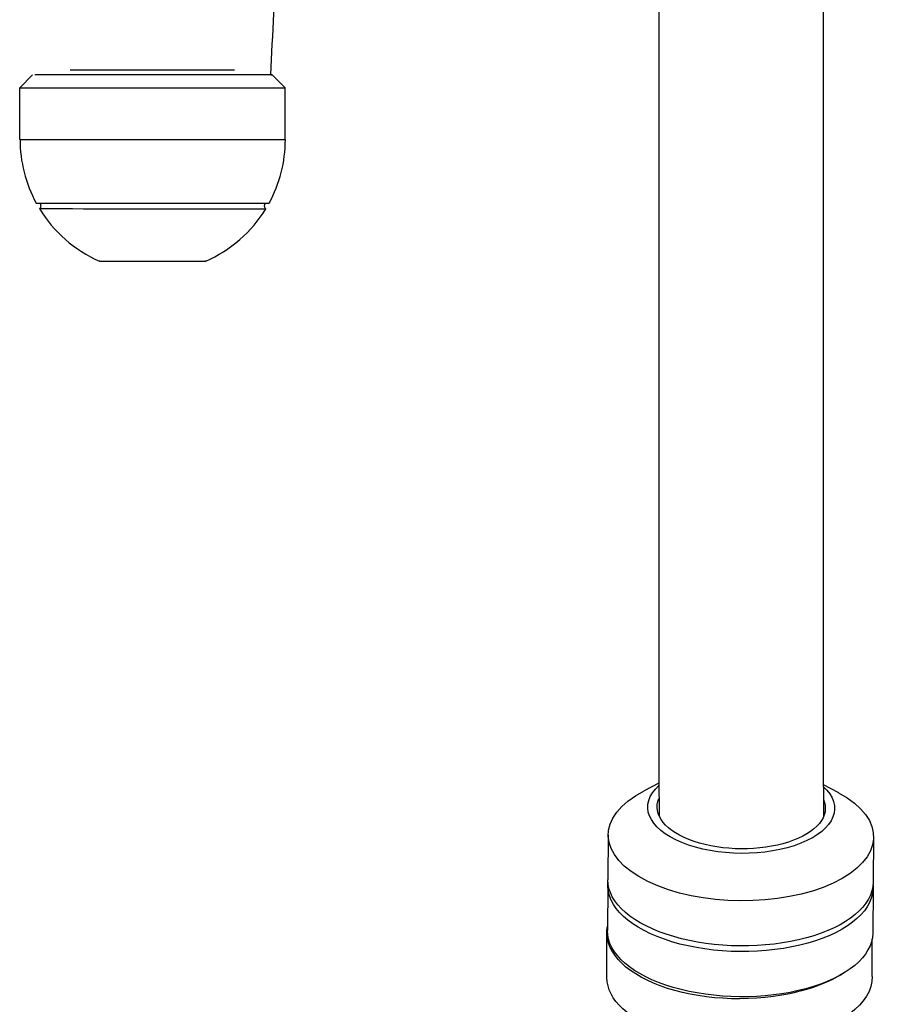
# Model space of a CAD drawing. Extents: x 609 to 2430, y -110 to 1215.
# Drawn here: x 1288 to 1422, y 235 to 388 of the extents above; entities that cross this region are included whole.
import ezdxf

# ---------------------------------------------------------------- set-up
doc = ezdxf.new("R2010")
doc.units = 0
doc.layers.add('PV-FBE', color=7, linetype='CONTINUOUS')

msp = doc.modelspace()

# ---------------------------------------------------------------- linework, layer by layer
at = {"layer": 'PV-FBE'}
for p, q in [((1387.07, 607.42), (1387.07, 295.77)), ((1412.47, 592.51), (1412.47, 295.77)), ((1290.3, 379), (1288.3, 377)), ((1327.3, 378.99), (1329.3, 376.98)), ((1288.3, 369), (1288.3, 377)), ((1329.3, 368.98), (1329.3, 376.98)), ((1387.09, 269.55), (1384.79, 268.36)), ((1412.49, 269.37), (1414.86, 268.09)), ((1387.1, 265.74), (1387.1, 264.49)), ((1412.5, 265.8), (1412.51, 264.33)), ((1379.26, 261.59), (1379.2, 254.62)), ((1420.26, 261.22), (1420.2, 254.24)), ((1379.19, 253.75), (1379.13, 246.77)), ((1420.19, 253.37), (1420.13, 246.4)), ((1379.06, 239.52), (1379.04, 246.44)), ((1420.06, 239.69), (1420.04, 245.52))]:
    msp.add_line(p, q, dxfattribs=at)
for start, end in [(179.9777, 208.58), (331.375, 359.9775), (211.375, 246.3993), (293.5557, 328.58)]:
    msp.add_arc((1308.85, 368.99), 20.5, start, end, dxfattribs=at)
at = {"layer": 'PV-FBE', "extrusion": (0, 0, -1)}
for centre, major_axis, ratio, start_param, end_param in [((1308.87, 378.99), (18.25, -0.01), 0.000065, 0.000003, 3.14159), ((1308.8, 378.99), (18.5, -0.01), 0.000065, -0.139682, 2.612013), ((1399.76, 261.41), (20.5, -0.19), 0.489222, -0.747153, 3.888746), ((1399.8, 265.77), (14.44, -0.13), 0.489222, -0.501753, 3.632306), ((1399.8, 265.77), (13, -0.12), 0.489222, -0.220596, 3.351051), ((1399.69, 253.56), (20.5, -0.19), 0.489222, -0.043495, 3.185088), ((1399.7, 254.43), (20.5, -0.19), 0.489222, 0, 3.141593), ((1399.54, 246.52), (-20.5, -0.08), 0.501585, -1.958228, 0.100243), ((1399.63, 246.58), (20.5, -0.19), 0.489222, 0, 3.141593), ((1399.56, 239.6), (-20.5, -0.08), 0.501585, -1.958228, 0), ((1399.54, 246.52), (-20.5, -0.08), 0.501585, -2.467567, -1.958228), ((1399.56, 239.6), (20.5, 0.08), 0.501585, 0, 1.183364)]:
    msp.add_ellipse(centre, major_axis=major_axis, ratio=ratio, start_param=start_param, end_param=end_param, dxfattribs=at)
at = {"layer": 'PV-FBE'}
for centre, major_axis, start_param, end_param in [((1308.8, 379.78), (-12.7, 0), 0, 3.141593), ((1308.8, 376.99), (-20.5, 0.01), -0.000065, 0.52958), ((1308.8, 376.99), (20.5, -0.01), -2.612013, 0.000065), ((1308.8, 368.99), (-20.5, 0.01), 0, 0.52958), ((1308.85, 368.99), (-20.5, 0.01), 0.365098, 3.213276), ((1308.8, 368.99), (20.5, -0.01), -2.612013, 0), ((1308.84, 359.18), (-18, 0.01), 0.000036, 3.141557), ((1308.84, 358.31), (-17.5, 0.01), -0.00011, 3.141703)]:
    msp.add_ellipse(centre, major_axis=major_axis, ratio=0.000065, start_param=start_param, end_param=end_param, dxfattribs=at)
for points, knots in [([(1327.12, 378.99), (1327.72, 391.62), (1328.21, 404.28), (1328.94, 429.61), (1329.18, 442.29), (1329.43, 467.64), (1329.44, 480.33), (1329.21, 505.68), (1328.97, 518.36), (1328.26, 543.69), (1327.79, 556.35), (1327.19, 568.99)], [4.702621394151, 4.702621394151, 4.702621394151, 4.702621394151, 4.702622631857, 4.702622631857, 4.702623869564, 4.702623869564, 4.70262510727, 4.70262510727, 4.702626344977, 4.702626344977, 4.702627582683, 4.702627582683, 4.702627582683, 4.702627582683]), ([(1291.35, 358.32), (1291.39, 358.35), (1291.43, 358.38), (1291.5, 358.46), (1291.53, 358.51), (1291.57, 358.61), (1291.59, 358.66), (1291.59, 358.77), (1291.59, 358.82), (1291.56, 358.92), (1291.54, 358.97), (1291.48, 359.06), (1291.45, 359.1), (1291.38, 359.16), (1291.36, 359.17), (1291.34, 359.19)], [0, 0, 0, 0, 0.162085, 0.162085, 0.321281, 0.321281, 0.480603, 0.480603, 0.639922, 0.639922, 0.799241, 0.799241, 0.95856, 0.95856, 1.042158, 1.042158, 1.042158, 1.042158]), ([(1326.35, 359.17), (1326.33, 359.16), (1326.3, 359.14), (1326.24, 359.09), (1326.2, 359.05), (1326.15, 358.96), (1326.12, 358.91), (1326.1, 358.8), (1326.1, 358.75), (1326.1, 358.64), (1326.12, 358.59), (1326.16, 358.49), (1326.19, 358.45), (1326.26, 358.37), (1326.3, 358.33), (1326.34, 358.31)], [57.148141, 57.148141, 57.148141, 57.148141, 57.238058, 57.238058, 57.39742, 57.39742, 57.556732, 57.556732, 57.716051, 57.716051, 57.87537, 57.87537, 58.034689, 58.034689, 58.190364, 58.190364, 58.190364, 58.190364]), ([(1317.04, 350.2), (1317.02, 350.19), (1316.99, 350.18), (1316.94, 350.17), (1316.91, 350.16), (1316.88, 350.16), (1316.88, 350.16), (1316.87, 350.16), (1316.87, 350.16), (1316.86, 350.16), (1316.86, 350.16), (1316.86, 350.16), (1316.85, 350.16), (1316.85, 350.16), (1316.85, 350.16), (1316.85, 350.16), (1316.85, 350.16), (1316.85, 350.16), (1316.85, 350.16), (1316.84, 350.16), (1316.84, 350.16), (1316.84, 350.16), (1316.84, 350.16), (1316.82, 350.16), (1316.79, 350.16), (1316.65, 350.16), (1316.42, 350.16), (1315.74, 350.16), (1315.26, 350.16), (1314.11, 350.16), (1313.42, 350.16), (1311.94, 350.16), (1311.13, 350.16), (1309.46, 350.16), (1308.6, 350.16), (1306.93, 350.16), (1306.1, 350.16), (1304.58, 350.16), (1303.87, 350.16), (1302.66, 350.16), (1302.14, 350.16), (1301.36, 350.17), (1301.09, 350.17), (1300.91, 350.17), (1300.88, 350.17), (1300.86, 350.17), (1300.85, 350.17), (1300.84, 350.17), (1300.84, 350.17), (1300.84, 350.17), (1300.84, 350.17), (1300.84, 350.17), (1300.84, 350.17), (1300.83, 350.17), (1300.83, 350.17), (1300.83, 350.17), (1300.83, 350.17), (1300.82, 350.17), (1300.82, 350.17), (1300.82, 350.17), (1300.81, 350.17), (1300.81, 350.17), (1300.8, 350.17), (1300.79, 350.17), (1300.78, 350.17), (1300.75, 350.17), (1300.72, 350.18), (1300.68, 350.19), (1300.66, 350.2), (1300.64, 350.21)], [0, 0, 0, 0, 0.080227, 0.080227, 0.159922, 0.159922, 0.173566, 0.173566, 0.182347, 0.182347, 0.190144, 0.190144, 0.198948, 0.198948, 0.206995, 0.206995, 0.219643, 0.219643, 0.247754, 0.247754, 0.331972, 0.331972, 0.58456, 0.58456, 1.343113, 1.343113, 3.640071, 3.640071, 6.177328, 6.177328, 8.709788, 8.709788, 11.242284, 11.242284, 13.774769, 13.774769, 16.307253, 16.307253, 18.839738, 18.839738, 21.372229, 21.372229, 23.904744, 23.904744, 24.574378, 24.574378, 24.902921, 24.902921, 25.063537, 25.063537, 25.142715, 25.142715, 25.184904, 25.184904, 25.192588, 25.192588, 25.201035, 25.201035, 25.210395, 25.210395, 25.218444, 25.218444, 25.230891, 25.230891, 25.257823, 25.257823, 25.332188, 25.332188, 25.395275, 25.395275, 25.395275, 25.395275]), ([(1387.07, 295.77), (1387.07, 293.67), (1387.07, 291.58), (1387.07, 287.41), (1387.07, 285.33), (1387.08, 281.23), (1387.08, 279.2), (1387.08, 275.22), (1387.09, 273.26), (1387.09, 269.43), (1387.1, 267.55), (1387.1, 265.74)], [1.5707963, 1.5707963, 1.5707963, 1.5707963, 1.6755161, 1.6755161, 1.7802358, 1.7802358, 1.8849556, 1.8849556, 1.9896753, 1.9896753, 2.0943951, 2.0943951, 2.0943951, 2.0943951]), ([(1412.47, 295.77), (1412.47, 293.68), (1412.47, 291.58), (1412.47, 287.42), (1412.47, 285.35), (1412.48, 281.26), (1412.48, 279.23), (1412.48, 275.25), (1412.49, 273.3), (1412.49, 269.48), (1412.5, 267.61), (1412.5, 265.8)], [1.5707963, 1.5707963, 1.5707963, 1.5707963, 1.6755161, 1.6755161, 1.7802358, 1.7802358, 1.8849556, 1.8849556, 1.9896753, 1.9896753, 2.0943951, 2.0943951, 2.0943951, 2.0943951])]:
    msp.add_open_spline(points, degree=3, knots=knots, dxfattribs=at)

doc.saveas('drawing.dxf')
